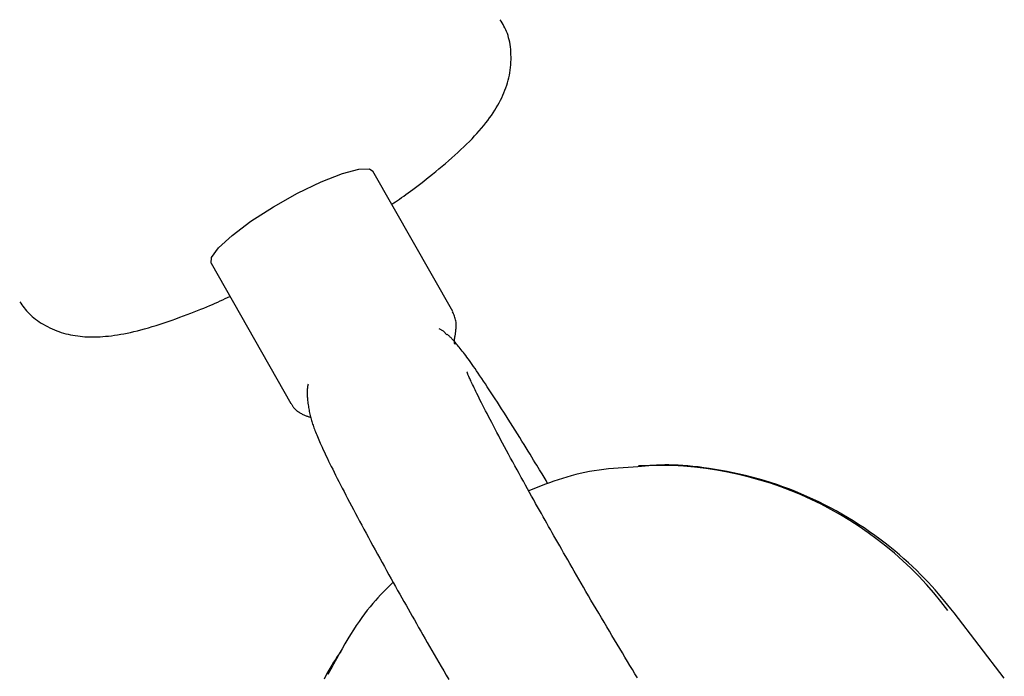
# Model space of a CAD drawing. Extents: x -8613 to 18386, y -2237 to 2548.
# Drawn here: x -107 to -64, y -1382 to -1354 of the extents above; entities that cross this region are included whole.
import ezdxf

# ---------------------------------------------------------------- set-up
doc = ezdxf.new("R2010")
doc.units = 0

msp = doc.modelspace()

# ---------------------------------------------------------------- linework, layer by layer
at = {"color": 7, "linetype": 'Continuous'}
for p, q in [((-92.7, -1360.203), (-91.987, -1360.012)), ((-91.987, -1360.012), (-91.529, -1360.004)), ((-91.529, -1360.004), (-91.39, -1360.098)), ((-93.606, -1360.56), (-92.7, -1360.203)), ((-87.959, -1366.13), (-91.39, -1360.098)), ((-94.623, -1361.052), (-93.606, -1360.56)), ((-95.663, -1361.635), (-94.623, -1361.052)), ((-96.632, -1362.257), (-95.663, -1361.635)), ((-97.444, -1362.863), (-96.632, -1362.257)), ((-98.027, -1363.399), (-97.444, -1362.863)), ((-98.329, -1363.818), (-98.027, -1363.399)), ((-98.344, -1364.054), (-98.329, -1363.818)), ((-98.344, -1364.054), (-94.913, -1370.085)), ((-88.361, -1366.974), (-88.535, -1366.87)), ((-88.213, -1367.137), (-88.361, -1366.974)), ((-64.253, -1381.883), (-66.414, -1379.069))]:
    msp.add_line(p, q, dxfattribs=at)
for points in [[(-90.578, -1361.526), (-90.496, -1361.47), (-90.413, -1361.414), (-90.328, -1361.357), (-90.243, -1361.299), (-90.155, -1361.239), (-90.065, -1361.175), (-89.971, -1361.109), (-89.874, -1361.039), (-89.773, -1360.966), (-89.667, -1360.888), (-89.558, -1360.806), (-89.445, -1360.719), (-89.327, -1360.629), (-89.206, -1360.535), (-89.081, -1360.437), (-88.953, -1360.334), (-88.821, -1360.228), (-88.686, -1360.119), (-88.549, -1360.006), (-88.411, -1359.891), (-88.273, -1359.774), (-88.135, -1359.656), (-87.999, -1359.537), (-87.865, -1359.417), (-87.734, -1359.298), (-87.606, -1359.178), (-87.482, -1359.06), (-87.361, -1358.942), (-87.244, -1358.824), (-87.13, -1358.708), (-87.021, -1358.592), (-86.916, -1358.478), (-86.815, -1358.365), (-86.719, -1358.253), (-86.626, -1358.142), (-86.538, -1358.032), (-86.453, -1357.923), (-86.373, -1357.814), (-86.296, -1357.706), (-86.223, -1357.598), (-86.153, -1357.489), (-86.086, -1357.381), (-86.023, -1357.273), (-85.964, -1357.165), (-85.908, -1357.057), (-85.855, -1356.949), (-85.805, -1356.842), (-85.758, -1356.735), (-85.715, -1356.628), (-85.675, -1356.522), (-85.638, -1356.415), (-85.604, -1356.308), (-85.574, -1356.201), (-85.547, -1356.093), (-85.524, -1355.984), (-85.503, -1355.874), (-85.486, -1355.763), (-85.473, -1355.651), (-85.463, -1355.538), (-85.456, -1355.425), (-85.452, -1355.312), (-85.452, -1355.2), (-85.454, -1355.089), (-85.46, -1354.98), (-85.468, -1354.872), (-85.48, -1354.766), (-85.494, -1354.663), (-85.511, -1354.563), (-85.532, -1354.465), (-85.555, -1354.371), (-85.582, -1354.28), (-85.611, -1354.192), (-85.644, -1354.109), (-85.679, -1354.029), (-85.717, -1353.953), (-85.756, -1353.879), (-85.797, -1353.806), (-85.84, -1353.736), (-85.882, -1353.666), (-85.926, -1353.597)], [(-106.569, -1365.715), (-106.524, -1365.779), (-106.479, -1365.842), (-106.432, -1365.906), (-106.384, -1365.969), (-106.334, -1366.033), (-106.281, -1366.095), (-106.225, -1366.158), (-106.166, -1366.22), (-106.102, -1366.281), (-106.035, -1366.341), (-105.963, -1366.401), (-105.888, -1366.46), (-105.81, -1366.517), (-105.728, -1366.573), (-105.643, -1366.628), (-105.555, -1366.681), (-105.464, -1366.732), (-105.371, -1366.781), (-105.275, -1366.828), (-105.178, -1366.873), (-105.08, -1366.915), (-104.98, -1366.955), (-104.88, -1366.992), (-104.78, -1367.026), (-104.68, -1367.056), (-104.58, -1367.084), (-104.48, -1367.109), (-104.38, -1367.131), (-104.279, -1367.151), (-104.179, -1367.168), (-104.077, -1367.183), (-103.975, -1367.195), (-103.873, -1367.205), (-103.769, -1367.213), (-103.664, -1367.219), (-103.558, -1367.222), (-103.45, -1367.224), (-103.34, -1367.223), (-103.228, -1367.22), (-103.113, -1367.214), (-102.995, -1367.207), (-102.875, -1367.197), (-102.751, -1367.184), (-102.625, -1367.169), (-102.496, -1367.152), (-102.364, -1367.132), (-102.229, -1367.11), (-102.091, -1367.085), (-101.951, -1367.057), (-101.807, -1367.026), (-101.66, -1366.993), (-101.51, -1366.956), (-101.357, -1366.917), (-101.2, -1366.875), (-101.04, -1366.829), (-100.876, -1366.781), (-100.709, -1366.729), (-100.538, -1366.675), (-100.367, -1366.618), (-100.195, -1366.56), (-100.023, -1366.501), (-99.854, -1366.441), (-99.687, -1366.381), (-99.524, -1366.322), (-99.366, -1366.263), (-99.213, -1366.205), (-99.065, -1366.148), (-98.922, -1366.092), (-98.784, -1366.036), (-98.651, -1365.982), (-98.523, -1365.929), (-98.399, -1365.876), (-98.281, -1365.824), (-98.166, -1365.774), (-98.055, -1365.724), (-97.947, -1365.674), (-97.841, -1365.625), (-97.738, -1365.576), (-97.635, -1365.528), (-97.533, -1365.48)], [(-87.868, -1367.534), (-87.868, -1367.533), (-87.869, -1367.533), (-87.869, -1367.533), (-87.869, -1367.532), (-87.869, -1367.532), (-87.869, -1367.531), (-87.869, -1367.531), (-87.87, -1367.53), (-87.87, -1367.53), (-87.87, -1367.529), (-87.87, -1367.529), (-87.87, -1367.529), (-87.87, -1367.528), (-87.871, -1367.528), (-87.871, -1367.527), (-87.871, -1367.527), (-87.871, -1367.527), (-87.871, -1367.526), (-87.871, -1367.526), (-87.871, -1367.525), (-87.872, -1367.525), (-87.872, -1367.525), (-87.872, -1367.524), (-87.872, -1367.524), (-87.872, -1367.523), (-87.872, -1367.522), (-87.873, -1367.521), (-87.873, -1367.519), (-87.874, -1367.517), (-87.874, -1367.514), (-87.875, -1367.51), (-87.876, -1367.506), (-87.878, -1367.5), (-87.879, -1367.493), (-87.881, -1367.485), (-87.882, -1367.475), (-87.883, -1367.464), (-87.884, -1367.452), (-87.885, -1367.438), (-87.885, -1367.422), (-87.885, -1367.405), (-87.884, -1367.386), (-87.883, -1367.366), (-87.881, -1367.344), (-87.878, -1367.32), (-87.875, -1367.295), (-87.872, -1367.269), (-87.867, -1367.241), (-87.863, -1367.212), (-87.857, -1367.181), (-87.852, -1367.149), (-87.846, -1367.115), (-87.84, -1367.078), (-87.834, -1367.039), (-87.828, -1366.998), (-87.823, -1366.954), (-87.818, -1366.907), (-87.814, -1366.857), (-87.811, -1366.806), (-87.809, -1366.753), (-87.809, -1366.7), (-87.811, -1366.645), (-87.816, -1366.592), (-87.824, -1366.538), (-87.834, -1366.486), (-87.848, -1366.435), (-87.863, -1366.385), (-87.881, -1366.335), (-87.901, -1366.286), (-87.921, -1366.238), (-87.942, -1366.19), (-87.964, -1366.142)], [(-83.868, -1373.521), (-83.907, -1373.456), (-83.947, -1373.39), (-83.987, -1373.322), (-84.029, -1373.252), (-84.074, -1373.179), (-84.12, -1373.101), (-84.17, -1373.018), (-84.224, -1372.93), (-84.282, -1372.835), (-84.344, -1372.733), (-84.411, -1372.625), (-84.481, -1372.51), (-84.556, -1372.389), (-84.634, -1372.262), (-84.716, -1372.129), (-84.802, -1371.99), (-84.892, -1371.845), (-84.985, -1371.696), (-85.08, -1371.543), (-85.177, -1371.387), (-85.275, -1371.23), (-85.374, -1371.072), (-85.473, -1370.915), (-85.571, -1370.76), (-85.667, -1370.607), (-85.762, -1370.458), (-85.856, -1370.311), (-85.948, -1370.167), (-86.039, -1370.026), (-86.128, -1369.887), (-86.217, -1369.752), (-86.303, -1369.619), (-86.389, -1369.49), (-86.472, -1369.363), (-86.554, -1369.24), (-86.634, -1369.12), (-86.712, -1369.005), (-86.787, -1368.893), (-86.86, -1368.786), (-86.93, -1368.684), (-86.997, -1368.586), (-87.061, -1368.493), (-87.123, -1368.405), (-87.182, -1368.321), (-87.24, -1368.241), (-87.295, -1368.164), (-87.349, -1368.091), (-87.401, -1368.021), (-87.452, -1367.955), (-87.502, -1367.891), (-87.55, -1367.83), (-87.596, -1367.772), (-87.64, -1367.718), (-87.682, -1367.666), (-87.722, -1367.618), (-87.759, -1367.572), (-87.794, -1367.53), (-87.826, -1367.491), (-87.857, -1367.454), (-87.885, -1367.42), (-87.913, -1367.388), (-87.939, -1367.357), (-87.965, -1367.329), (-87.99, -1367.302), (-88.016, -1367.276), (-88.041, -1367.251), (-88.067, -1367.226), (-88.092, -1367.203), (-88.118, -1367.18), (-88.143, -1367.158), (-88.169, -1367.136), (-88.195, -1367.114)], [(-83.609, -1375.764), (-83.684, -1375.631), (-83.76, -1375.498), (-83.836, -1375.364), (-83.912, -1375.229), (-83.99, -1375.092), (-84.068, -1374.954), (-84.147, -1374.813), (-84.228, -1374.669), (-84.31, -1374.523), (-84.394, -1374.373), (-84.479, -1374.221), (-84.566, -1374.066), (-84.653, -1373.909), (-84.742, -1373.75), (-84.831, -1373.588), (-84.921, -1373.425), (-85.013, -1373.259), (-85.104, -1373.093), (-85.196, -1372.925), (-85.288, -1372.758), (-85.379, -1372.591), (-85.469, -1372.424), (-85.558, -1372.26), (-85.646, -1372.097), (-85.733, -1371.937), (-85.817, -1371.78), (-85.9, -1371.625), (-85.98, -1371.474), (-86.059, -1371.326), (-86.135, -1371.181), (-86.21, -1371.04), (-86.282, -1370.903), (-86.352, -1370.769), (-86.419, -1370.64), (-86.484, -1370.514), (-86.547, -1370.393), (-86.607, -1370.276), (-86.665, -1370.162), (-86.72, -1370.053), (-86.773, -1369.948), (-86.823, -1369.847), (-86.871, -1369.751), (-86.916, -1369.659), (-86.959, -1369.571), (-86.999, -1369.489), (-87.037, -1369.411), (-87.072, -1369.338), (-87.104, -1369.27), (-87.134, -1369.208), (-87.161, -1369.15), (-87.186, -1369.097), (-87.208, -1369.049), (-87.229, -1369.005), (-87.247, -1368.964), (-87.264, -1368.927), (-87.278, -1368.893), (-87.291, -1368.862), (-87.303, -1368.835), (-87.313, -1368.81), (-87.321, -1368.788), (-87.329, -1368.769), (-87.335, -1368.754), (-87.339, -1368.741), (-87.343, -1368.732), (-87.345, -1368.726), (-87.347, -1368.722), (-87.347, -1368.721), (-87.347, -1368.722), (-87.346, -1368.724), (-87.345, -1368.728), (-87.344, -1368.732), (-87.342, -1368.737)], [(-94.173, -1369.246), (-94.18, -1369.28), (-94.187, -1369.315), (-94.193, -1369.351), (-94.199, -1369.387), (-94.204, -1369.424), (-94.208, -1369.463), (-94.212, -1369.504), (-94.214, -1369.546), (-94.215, -1369.591), (-94.215, -1369.638), (-94.213, -1369.687), (-94.211, -1369.738), (-94.208, -1369.79), (-94.204, -1369.845), (-94.199, -1369.9), (-94.193, -1369.957), (-94.187, -1370.016), (-94.18, -1370.075), (-94.172, -1370.135), (-94.164, -1370.195), (-94.155, -1370.255), (-94.145, -1370.315), (-94.134, -1370.373), (-94.123, -1370.431), (-94.112, -1370.488), (-94.099, -1370.543), (-94.086, -1370.597), (-94.072, -1370.65), (-94.058, -1370.703), (-94.043, -1370.755), (-94.028, -1370.807), (-94.012, -1370.859), (-93.995, -1370.912), (-93.978, -1370.964), (-93.96, -1371.018), (-93.941, -1371.072), (-93.921, -1371.128), (-93.9, -1371.185), (-93.878, -1371.243), (-93.855, -1371.303), (-93.83, -1371.365), (-93.805, -1371.429), (-93.777, -1371.496), (-93.748, -1371.565), (-93.717, -1371.637), (-93.685, -1371.712), (-93.65, -1371.791), (-93.613, -1371.873), (-93.575, -1371.958), (-93.534, -1372.048), (-93.49, -1372.141), (-93.444, -1372.238), (-93.396, -1372.34), (-93.346, -1372.445), (-93.293, -1372.555), (-93.237, -1372.669), (-93.179, -1372.787), (-93.118, -1372.909), (-93.055, -1373.035), (-92.99, -1373.165), (-92.922, -1373.299), (-92.852, -1373.436), (-92.781, -1373.576), (-92.707, -1373.72), (-92.631, -1373.866), (-92.554, -1374.015), (-92.474, -1374.167), (-92.393, -1374.322), (-92.31, -1374.48), (-92.225, -1374.64), (-92.138, -1374.803), (-92.049, -1374.969), (-91.959, -1375.138), (-91.867, -1375.309), (-91.774, -1375.482), (-91.679, -1375.657), (-91.583, -1375.833), (-91.487, -1376.011), (-91.389, -1376.19), (-91.291, -1376.369), (-91.193, -1376.548), (-91.094, -1376.727), (-90.995, -1376.906), (-90.897, -1377.084), (-90.799, -1377.26), (-90.702, -1377.435), (-90.606, -1377.607), (-90.511, -1377.777), (-90.417, -1377.944), (-90.325, -1378.109), (-90.234, -1378.271), (-90.143, -1378.431), (-90.053, -1378.59), (-89.964, -1378.749), (-89.874, -1378.906), (-89.785, -1379.064), (-89.695, -1379.222), (-89.605, -1379.38), (-89.515, -1379.539), (-89.423, -1379.699), (-89.331, -1379.86), (-89.238, -1380.022), (-89.145, -1380.185), (-89.05, -1380.35), (-88.954, -1380.517), (-88.856, -1380.686), (-88.758, -1380.857), (-88.657, -1381.03), (-88.555, -1381.206), (-88.451, -1381.385), (-88.345, -1381.568), (-88.236, -1381.753), (-88.126, -1381.943)], [(-94.897, -1370.078), (-94.885, -1370.104), (-94.872, -1370.13), (-94.859, -1370.155), (-94.845, -1370.181), (-94.83, -1370.206), (-94.814, -1370.231), (-94.796, -1370.256), (-94.776, -1370.28), (-94.755, -1370.304), (-94.732, -1370.328), (-94.707, -1370.351), (-94.68, -1370.373), (-94.652, -1370.396), (-94.623, -1370.417), (-94.593, -1370.439), (-94.561, -1370.459), (-94.528, -1370.479), (-94.495, -1370.499), (-94.462, -1370.518), (-94.428, -1370.536), (-94.394, -1370.553), (-94.36, -1370.569), (-94.327, -1370.583), (-94.295, -1370.597), (-94.264, -1370.609), (-94.233, -1370.62), (-94.203, -1370.63), (-94.175, -1370.639), (-94.146, -1370.648), (-94.118, -1370.656), (-94.09, -1370.663), (-94.062, -1370.671)], [(-66.414, -1379.069), (-66.545, -1378.907), (-66.677, -1378.744), (-66.811, -1378.581), (-66.946, -1378.418), (-67.085, -1378.255), (-67.227, -1378.091), (-67.374, -1377.926), (-67.526, -1377.76), (-67.684, -1377.594), (-67.848, -1377.426), (-68.018, -1377.258), (-68.194, -1377.09), (-68.376, -1376.921), (-68.564, -1376.752), (-68.758, -1376.583), (-68.959, -1376.415), (-69.166, -1376.246), (-69.379, -1376.079), (-69.597, -1375.914), (-69.82, -1375.75), (-70.047, -1375.588), (-70.278, -1375.43), (-70.513, -1375.275), (-70.751, -1375.123), (-70.991, -1374.976), (-71.233, -1374.834), (-71.478, -1374.696), (-71.725, -1374.562), (-71.974, -1374.433), (-72.226, -1374.308), (-72.479, -1374.188), (-72.734, -1374.072), (-72.991, -1373.961), (-73.25, -1373.854), (-73.51, -1373.752), (-73.772, -1373.655), (-74.036, -1373.562), (-74.301, -1373.475), (-74.567, -1373.392), (-74.834, -1373.315), (-75.103, -1373.243), (-75.371, -1373.176), (-75.639, -1373.114), (-75.905, -1373.056), (-76.168, -1373.004), (-76.428, -1372.956), (-76.682, -1372.913), (-76.931, -1372.874), (-77.172, -1372.839), (-77.407, -1372.809), (-77.635, -1372.783), (-77.856, -1372.762), (-78.069, -1372.745), (-78.275, -1372.732), (-78.474, -1372.724), (-78.665, -1372.72), (-78.848, -1372.72), (-79.025, -1372.724), (-79.196, -1372.731), (-79.362, -1372.741), (-79.525, -1372.754), (-79.684, -1372.767), (-79.842, -1372.782), (-79.998, -1372.798)], [(-79.998, -1372.798), (-80.21, -1372.811), (-80.42, -1372.825), (-80.631, -1372.839), (-80.841, -1372.855), (-81.05, -1372.874), (-81.258, -1372.894), (-81.465, -1372.918), (-81.67, -1372.945), (-81.874, -1372.975), (-82.076, -1373.01), (-82.276, -1373.049), (-82.475, -1373.091), (-82.671, -1373.137), (-82.864, -1373.187), (-83.056, -1373.24), (-83.245, -1373.297), (-83.431, -1373.357), (-83.616, -1373.42), (-83.798, -1373.486), (-83.978, -1373.553), (-84.158, -1373.623), (-84.336, -1373.694), (-84.514, -1373.765), (-84.691, -1373.837)], [(-80.022, -1381.861), (-80.127, -1381.689), (-80.234, -1381.514), (-80.341, -1381.337), (-80.449, -1381.159), (-80.558, -1380.978), (-80.667, -1380.796), (-80.778, -1380.612), (-80.889, -1380.426), (-81.001, -1380.239), (-81.114, -1380.05), (-81.227, -1379.86), (-81.341, -1379.669), (-81.455, -1379.477), (-81.568, -1379.284), (-81.681, -1379.092), (-81.794, -1378.901), (-81.906, -1378.711), (-82.016, -1378.523), (-82.125, -1378.337), (-82.232, -1378.154), (-82.337, -1377.974), (-82.44, -1377.797), (-82.541, -1377.623), (-82.64, -1377.452), (-82.737, -1377.284), (-82.832, -1377.12), (-82.925, -1376.959), (-83.015, -1376.802), (-83.104, -1376.648), (-83.191, -1376.496), (-83.276, -1376.347), (-83.36, -1376.2), (-83.444, -1376.054), (-83.527, -1375.909), (-83.609, -1375.764)], [(-90.518, -1377.763), (-90.626, -1377.867), (-90.733, -1377.973), (-90.842, -1378.08), (-90.95, -1378.191), (-91.06, -1378.305), (-91.171, -1378.423), (-91.283, -1378.548), (-91.397, -1378.679), (-91.512, -1378.817), (-91.629, -1378.964), (-91.747, -1379.117), (-91.866, -1379.278), (-91.986, -1379.447), (-92.107, -1379.623), (-92.229, -1379.807), (-92.35, -1379.999), (-92.472, -1380.197), (-92.594, -1380.403), (-92.716, -1380.614), (-92.838, -1380.83), (-92.96, -1381.049), (-93.082, -1381.272), (-93.204, -1381.496), (-93.326, -1381.721)], [(-92.761, -1380.729), (-92.84, -1380.841), (-92.92, -1380.956), (-92.999, -1381.073), (-93.079, -1381.195), (-93.16, -1381.323), (-93.241, -1381.458), (-93.323, -1381.603), (-93.406, -1381.759), (-93.49, -1381.926)]]:
    msp.add_lwpolyline(points, dxfattribs=at)
msp.add_arc((-79.153, -1388.341), 15.602, 36.8993, 93.0092, dxfattribs=at)

doc.saveas('drawing.dxf')
